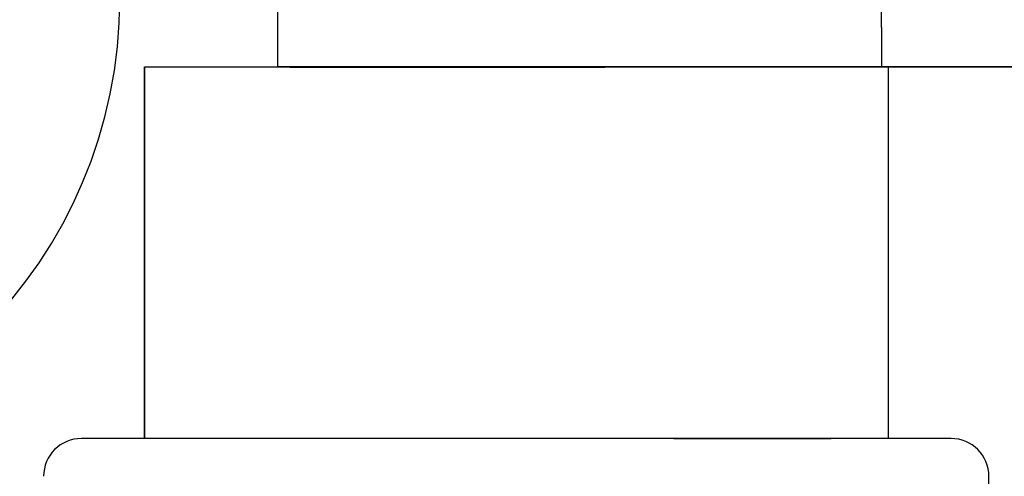
# Model space of a CAD drawing. Extents: x 87 to 241, y -97 to -9.
# Drawn here: x 97 to 100, y -59 to -57 of the extents above; entities that cross this region are included whole.
import ezdxf

# ---------------------------------------------------------------- set-up
doc = ezdxf.new("R2010")
doc.units = 0
doc.header["$MEASUREMENT"] = 0
doc.layers.get('0').update_dxf_attribs({"linetype": 'CONTINUOUS'})

msp = doc.modelspace()

# ---------------------------------------------------------------- linework, layer by layer
at = {"ltscale": 0.3}
for p, q in [((99.2537, -57.3524), (99.2537, -45.2024)), ((96.9148, -58.6571), (96.9148, -57.4771)), ((96.9148, -57.4771), (96.9148, -58.6571)), ((96.9148, -57.4771), (99.2748, -57.4771)), ((96.9148, -57.4771), (99.2748, -57.4771)), ((97.3758, -57.4782), (98.3758, -57.4782)), ((97.5054, -57.4782), (97.7554, -57.4782)), ((98.8954, -57.4782), (97.5654, -57.4782)), ((98.7187, -57.4771), (99.2187, -57.4771)), ((99.2187, -57.4771), (98.7187, -57.4771)), ((99.2187, -57.4771), (98.7187, -57.4771)), ((98.7187, -57.4771), (99.2187, -57.4771)), ((99.2447, -57.4771), (99.2187, -57.4771)), ((99.2748, -57.4771), (99.2748, -58.6571)), ((99.2748, -57.4771), (99.2748, -58.6571)), ((99.4748, -58.6571), (96.7148, -58.6571)), ((99.2748, -58.6571), (96.9148, -58.6571)), ((99.2748, -58.6571), (96.9148, -58.6571)), ((98.5948, -58.6571), (99.0948, -58.6571)), ((99.5948, -60.5371), (99.5948, -58.7771))]:
    msp.add_line(p, q, dxfattribs=at)
for p, q in [((97.3368, -56.7934), (97.3368, -57.4771)), ((99.2537, -57.3524), (99.2537, -57.4774)), ((100.8368, -57.4771), (97.3368, -57.4771)), ((99.2537, -57.4774), (111.7412, -57.4774))]:
    msp.add_line(p, q)
for centre, radius, start, end in [((95.3367, -57.2604), 1.5, 180, 0), ((96.7148, -58.7771), 0.12, 90, 180), ((99.4748, -58.7771), 0.12, 0, 90)]:
    msp.add_arc(centre, radius, start, end, dxfattribs=at)

doc.saveas('drawing.dxf')
